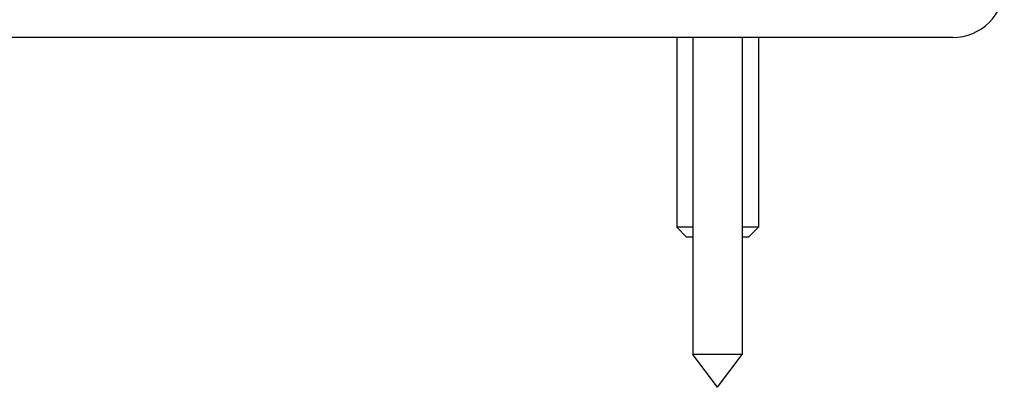
# Model space of a CAD drawing. Units: inches. Extents: x 0 to 17, y 0 to 11.
# Drawn here: x 3.2 to 3.9, y 2 to 2.3 of the extents above; entities that cross this region are included whole.
import ezdxf
from ezdxf.enums import TextEntityAlignment as Align

# ---------------------------------------------------------------- set-up
doc = ezdxf.new("R2010")
doc.units = ezdxf.units.IN
doc.header["$LTSCALE"] = 0.935
doc.header["$MEASUREMENT"] = 0
doc.layers.get('0').update_dxf_attribs({"linetype": 'CONTINUOUS'})
doc.layers.add('02___PRT_ALL_AXES', color=7, linetype='CONTINUOUS')
doc.styles.get("Standard").update_dxf_attribs({"font": 'bluprnt.ttf'})
doc.dimstyles.new('DIMSTYLE_1', dxfattribs={"dimtxt": 0.125, "dimasz": 0.1875, "dimexe": 0.125, "dimexo": 0.0625, "dimgap": 0.0625, "dimtad": 0, "dimtih": 1, "dimtoh": 1, "dimlfac": 4, "dimzin": 4, "dimdsep": 46, "dimtxsty": 'Standard', "dimblk": 'CLOSED', "dimblk1": 'CLOSED', "dimblk2": 'CLOSED', "dimcen": 0.09, "dimadec": 3, "dimazin": 1, "dimtfac": 1, "dimtdec": 3, "dimtofl": 0, "dimtmove": 0, "dimatfit": 3, "dimldrblk": 'CLOSED', "dimfxl": 0, "dimtolj": 1, "dimtzin": 4, "dimarcsym": 0})

# ---------------------------------------------------------------- blocks, each defined once
blk = doc.blocks.new('_CLOSED')
at = {"color": 0, "linetype": 'ByBlock'}
for p, q in [((0, 0), (-1, 0.1667)), ((-1, 0.1667), (-1, -0.1667)), ((-1, -0.1667), (0, 0)), ((-1, 0), (0, 0))]:
    blk.add_line(p, q, dxfattribs=at)
blk = doc.blocks.new('*D4')
at = {"color": 7, "linetype": 'Continuous'}
for p, q in [((4.46642, 3.35928), (6.06684, 3.35928)), ((5.94184, 3.35928), (5.94184, 2.93378)), ((5.94184, 2.25828), (5.94184, 2.49628)), ((3.96023, 2.25828), (6.06684, 2.25828))]:
    blk.add_line(p, q, dxfattribs=at)
at = {"color": 7, "linetype": 'Continuous', "xscale": 0.1875, "yscale": 0.1875, "zscale": 0.1875}
for p, rotation in [((5.94184, 3.35928), 90), ((5.94184, 2.25828), 270)]:
    blk.add_blockref('_CLOSED', p, dxfattribs=dict(at, rotation=rotation))
at = {"color": 7, "linetype": 'Continuous'}
for s, p, p2 in [('4.40', (5.59184, 2.74628), (5.99184, 2.74628)), ('[', (5.59184, 2.55878), (5.69184, 2.55878)), (']', (6.19184, 2.55878), (6.29184, 2.55878)), ('111,9', (5.69184, 2.55878), (6.19184, 2.55878))]:
    blk.add_text(s, height=0.125, dxfattribs=at).set_placement(p, p2, align=Align.FIT)

msp = doc.modelspace()

# ---------------------------------------------------------------- linework, layer by layer
at = {"color": 7, "linetype": 'Continuous'}
for p, q in [((3.89773, 2.25828), (2.34973, 2.25828)), ((3.68642, 2.25828), (3.68642, 2.11295)), ((3.74892, 2.25828), (3.74892, 2.11295)), ((3.69879, 2.11295), (3.68642, 2.11295)), ((3.69392, 2.10545), (3.68642, 2.11295)), ((3.74892, 2.11295), (3.73654, 2.11295)), ((3.74142, 2.10545), (3.74892, 2.11295)), ((3.69879, 2.10545), (3.69392, 2.10545)), ((3.74142, 2.10545), (3.73654, 2.10545))]:
    msp.add_line(p, q, dxfattribs=at)
msp.add_arc((3.89773, 2.29778), 0.0395, 270, 360, dxfattribs=at)
at = {"layer": '02___PRT_ALL_AXES', "color": 7, "linetype": 'Continuous'}
for p, q in [((3.69879, 2.25828), (3.69879, 2.01545)), ((3.73654, 2.25828), (3.73654, 2.01545)), ((3.73654, 2.01545), (3.69879, 2.01545)), ((3.71767, 1.99045), (3.69879, 2.01545)), ((3.71767, 1.99045), (3.73654, 2.01545))]:
    msp.add_line(p, q, dxfattribs=at)

# ---------------------------------------------------------------- dimensions: what is measured, and where the dimension line sits
at = {"color": 7, "linetype": 'Continuous'}
dim = msp.add_linear_dim(base=(5.94184, 3.35928), p1=(3.89773, 2.25828), p2=(4.40392, 3.35928), angle=90, text='<>\\P[]', dimstyle='DIMSTYLE_1', dxfattribs=at)
dim.commit()
dim.dimension.update_dxf_attribs({"geometry": '*D4', "text_midpoint": (5.94184, 2.71503), "dimtype": 160})

doc.saveas('drawing.dxf')
